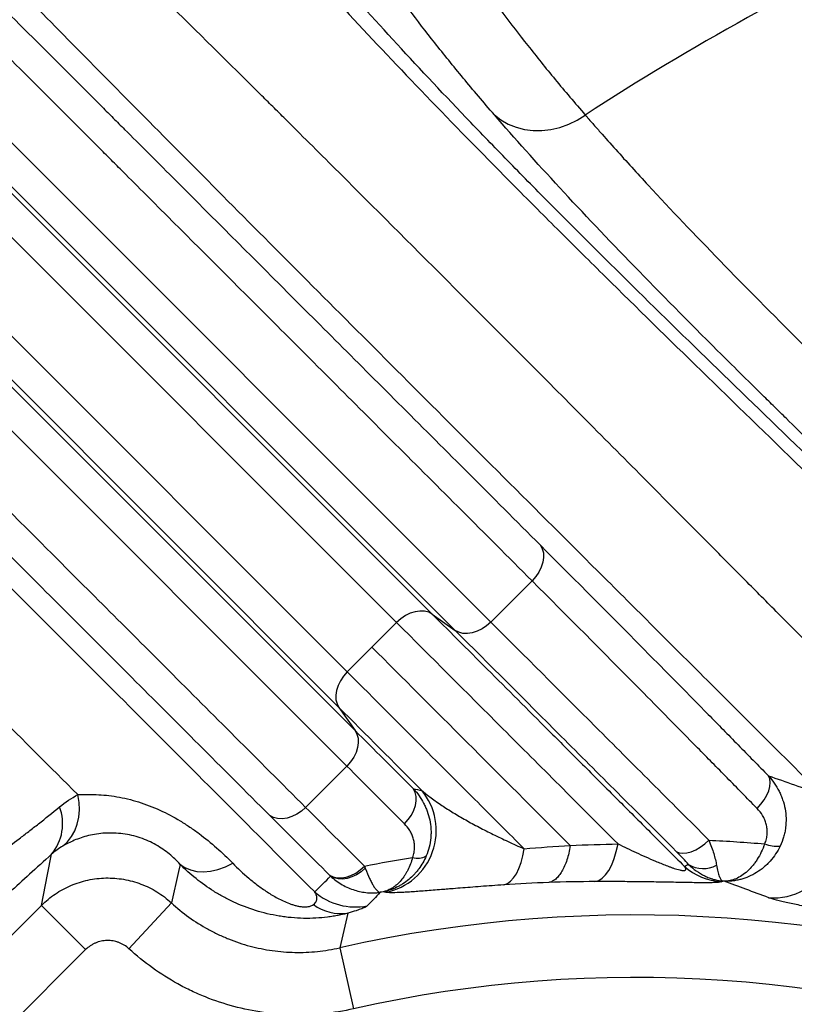
# Model space of a CAD drawing. Units: millimetres. Extents: x 130 to 10790, y 130 to 7592.
# Drawn here: x 4455 to 4703, y 2438 to 2752 of the extents above; entities that cross this region are included whole.
import ezdxf

# ---------------------------------------------------------------- set-up
doc = ezdxf.new("R2010")
doc.units = ezdxf.units.MM
doc.header["$LTSCALE"] = 26
doc.header["$PDSIZE"] = -1
doc.dimstyles.new('ISO-25', dxfattribs={"dimtxt": 2.5, "dimasz": 2.5, "dimexe": 1.25, "dimexo": 0.625, "dimtad": 1, "dimtxsty": 'Standard', "dimcen": 2.5, "dimadec": 0, "dimazin": 0, "dimtfac": 1, "dimtmove": 0, "dimatfit": 3, "dimfxl": 1, "dimarcsym": 0})

# ---------------------------------------------------------------- blocks, each defined once
blk = doc.blocks.new('*D28')
at = {"color": 0, "lineweight": -2, "transparency": 16777216}
for p, q in [((5589.27, 3168.27), (3567.62, 3168.27)), ((3593.62, 3012.27), (3593.62, 2123.22)), ((3593.62, 1063.93), (3593.62, 1952.98)), ((5589.28, 907.93), (3567.62, 907.93))]:
    blk.add_line(p, q, dxfattribs=at)
at = {"color": 0, "transparency": 16777216}
for points in [[(3567.62, 3012.27), (3619.62, 3012.27), (3593.62, 3168.27)], [(3567.62, 1063.93), (3619.62, 1063.93), (3593.62, 907.93)]]:
    blk.add_solid(points, dxfattribs=at)
at = {"layer": 'Defpoints', "color": 0, "transparency": 16777216}
for p in [(5615.27, 3168.27), (3593.62, 907.93), (5615.28, 907.93)]:
    blk.add_point(p, dxfattribs=at)
at = {"color": 0, "transparency": 16777216, "insert": (3593.62, 2038.1), "char_height": 91, "attachment_point": 5}
blk.add_mtext('2260', dxfattribs=at)
blk = doc.blocks.new('FTE-Dessus')
at = {"color": 7, "linetype": 'Continuous', "lineweight": 25}
for p, q in [((4575.6, 2559.99), (4364.91, 2770.69)), ((4378.24, 2771.39), (4587.01, 2562.62)), ((4401.41, 2764.41), (4605.72, 2560.11)), ((4594.31, 2557.48), (4388.19, 2763.6)), ((4349.14, 2754.91), (4559.83, 2544.22)), ((4557.2, 2532.81), (4348.43, 2741.58)), ((4356.22, 2731.63), (4562.34, 2525.51)), ((4559.71, 2514.11), (4355.41, 2718.41)), ((4605.72, 2560.11), (4618.88, 2573.28)), ((4567.71, 2552.11), (4575.6, 2559.99)), ((4587.01, 2562.62), (4594.31, 2557.48)), ((4567.71, 2552.11), (4559.83, 2544.22)), ((4557.2, 2532.81), (4562.34, 2525.51)), ((4559.71, 2514.11), (4546.54, 2500.94)), ((4679.75, 2477.38), (4679.33, 2477.18)), ((4249.21, 2256.68), (4462.16, 2469.63)), ((4462.16, 2469.63), (4476.29, 2455.5)), ((4503.66, 2470.48), (4490.13, 2455.79)), ((4557.44, 2456.09), (4561.84, 2436.61)), ((4476.29, 2455.5), (4263.34, 2242.55))]:
    blk.add_line(p, q, dxfattribs=at)
at = {"color": 7, "linetype": 'Continuous', "lineweight": 25, "flags": 128}
for points in [[(4606.83, 2722.11), (4608.92, 2720.49), (4611.24, 2719.17), (4613.75, 2718.15), (4616.41, 2717.46), (4619.18, 2717.11), (4622.03, 2717.11), (4624.91, 2717.44), (4627.77, 2718.12), (4630.58, 2719.12), (4633.3, 2720.44), (4635.87, 2722.05)], [(4621.51, 2584.69), (4622.12, 2583.53), (4622.47, 2582.21), (4622.53, 2580.75), (4622.31, 2579.22), (4621.82, 2577.65), (4621.06, 2576.11), (4620.07, 2574.63), (4618.88, 2573.28)], [(4587.01, 2562.62), (4585.85, 2563.24), (4584.53, 2563.58), (4583.07, 2563.64), (4581.54, 2563.42), (4579.97, 2562.93), (4578.43, 2562.18), (4576.95, 2561.19), (4575.6, 2559.99)], [(4605.72, 2560.11), (4604.36, 2558.92), (4602.89, 2557.93), (4601.34, 2557.18), (4599.77, 2556.68), (4598.24, 2556.46), (4596.79, 2556.52), (4595.46, 2556.87), (4594.31, 2557.48)], [(4559.83, 2544.22), (4558.64, 2542.87), (4557.65, 2541.39), (4556.89, 2539.85), (4556.4, 2538.28), (4556.18, 2536.75), (4556.24, 2535.29), (4556.59, 2533.97), (4557.2, 2532.81)], [(4562.34, 2525.51), (4562.95, 2524.36), (4563.3, 2523.04), (4563.36, 2521.58), (4563.14, 2520.05), (4562.65, 2518.48), (4561.89, 2516.93), (4560.9, 2515.46), (4559.71, 2514.11)], [(4690.73, 2500.63), (4691.95, 2501.95), (4693, 2503.37), (4693.85, 2504.82), (4694.47, 2506.26), (4694.84, 2507.64), (4694.95, 2508.93), (4694.79, 2510.06), (4694.37, 2511.02)], [(4578.13, 2495.68), (4579.33, 2497.03), (4580.33, 2498.49), (4581.11, 2500.02), (4581.63, 2501.55), (4581.89, 2503.05), (4581.87, 2504.46), (4581.57, 2505.74), (4581.01, 2506.84)], [(4469.03, 2488.59), (4470.54, 2489.97), (4471.82, 2491.61), (4472.85, 2493.48), (4473.61, 2495.55), (4474.09, 2497.77), (4474.28, 2500.12), (4474.18, 2502.55), (4473.78, 2505.02)], [(4546.54, 2500.94), (4545.19, 2499.75), (4543.71, 2498.76), (4542.17, 2498), (4540.6, 2497.51), (4539.07, 2497.29), (4537.61, 2497.35), (4536.29, 2497.7), (4535.13, 2498.31)], [(4664.9, 2486.89), (4665.86, 2486.47), (4667.01, 2486.3), (4668.3, 2486.4), (4669.7, 2486.76), (4671.15, 2487.37), (4672.61, 2488.21), (4674.03, 2489.25), (4675.37, 2490.46)], [(4609.87, 2476.2), (4610.97, 2476.6), (4612.02, 2477.34), (4612.99, 2478.4), (4613.89, 2479.77), (4614.68, 2481.42), (4615.35, 2483.32), (4615.9, 2485.44), (4616.31, 2487.74)], [(4638.96, 2477.24), (4640.14, 2477.6), (4641.28, 2478.32), (4642.37, 2479.41), (4643.38, 2480.83), (4644.3, 2482.57), (4645.1, 2484.58), (4645.78, 2486.83), (4646.32, 2489.28)], [(4462.16, 2469.63), (4464.12, 2479.51), (4465.4, 2485.98)], [(4506.46, 2482.75), (4505.94, 2480.47), (4503.66, 2470.48)], [(4506.46, 2482.75), (4508.01, 2481.7), (4509.79, 2480.95), (4511.78, 2480.51), (4513.92, 2480.4), (4516.19, 2480.61), (4518.53, 2481.14), (4520.91, 2481.98), (4523.27, 2483.12)], [(4554.22, 2479.29), (4555.32, 2478.73), (4556.59, 2478.43), (4558, 2478.42), (4559.5, 2478.67), (4561.03, 2479.2), (4562.55, 2479.98), (4564.01, 2480.99), (4565.36, 2482.19)], [(4565.61, 2481.52), (4564.26, 2480.38), (4562.81, 2479.43), (4561.3, 2478.71), (4559.78, 2478.24), (4558.3, 2478.03), (4556.9, 2478.08), (4555.62, 2478.41), (4554.52, 2478.99)]]:
    blk.add_lwpolyline(points, dxfattribs=at)
at = {"color": 7, "linetype": 'Continuous', "lineweight": 25}
for centre, radius, start, end in [((5081.72, 2038.1), 816.43, 114.61611, 123.09944), ((4568.19, 2493.53), 20.09, 281.1241, 39.7598), ((4695.9, 2492.17), 20.14, 265.819, 39.7551), ((4453.73, 2495.74), 15.22, 320.0874, 20.636), ((4696.89, 2497.95), 9.43, 246.8328, 277.4642), ((4582.31, 2490.6), 5.87, 254.0028, 298.0624), ((4680.7, 2497.08), 19.95, 228.4711, 266.0608), ((4673.52, 2490.03), 8.66, 237.4051, 299.4458), ((4562.45, 2489.15), 20.02, 229.4347, 280.9271), ((4557.87, 2481.86), 14.87, 233.5433, 278.483), ((4651.72, 2038.1), 428.49, 69.3983, 102.7101), ((4651.72, 2038.1), 408.52, 69.3983, 102.7101)]:
    blk.add_arc(centre, radius, start, end, dxfattribs=at)
for points, knots in [([(4453.78, 2895.86), (4458.29, 2886.44), (4464.54, 2875.61), (4476.41, 2857.46), (4480.79, 2851.09), (4487.97, 2841.1), (4490.47, 2837.69), (4495.68, 2830.73), (4498.38, 2827.18), (4506.82, 2816.31), (4512.82, 2808.83), (4525.57, 2793.46), (4532.31, 2785.56), (4546.57, 2769.38), (4554.08, 2761.1), (4569.82, 2744.12), (4578.06, 2735.42), (4595.26, 2717.59), (4604.22, 2708.44), (4615.88, 2696.7), (4618.23, 2694.34), (4622.96, 2689.6), (4625.35, 2687.21), (4632.56, 2680.03), (4637.44, 2675.19), (4652.3, 2660.52), (4662.48, 2650.55), (4683.4, 2630.16), (4694.12, 2619.75), (4716.1, 2598.45), (4727.35, 2587.56), (4750.36, 2565.26), (4762.12, 2553.85), (4780.14, 2536.29), (4786.21, 2530.37), (4795.41, 2521.36), (4798.5, 2518.34), (4803.14, 2513.78), (4804.7, 2512.26), (4807.81, 2509.2), (4809.37, 2507.66), (4823.46, 2493.81), (4836.24, 2481.16), (4849.26, 2468.24)], [0, 0, 0, 0, 0.125, 0.125, 0.1875, 0.1875, 0.21875, 0.21875, 0.25, 0.25, 0.3125, 0.3125, 0.375, 0.375, 0.4375, 0.4375, 0.5, 0.5, 0.5625, 0.5625, 0.578125, 0.578125, 0.59375, 0.59375, 0.625, 0.625, 0.6875, 0.6875, 0.75, 0.75, 0.8125, 0.8125, 0.875, 0.875, 0.90625, 0.90625, 0.921875, 0.921875, 0.929687, 0.929687, 0.9375, 0.9375, 1, 1, 1, 1]), ([(4812.63, 2447.04), (4804.55, 2455.16), (4796.58, 2463.16), (4784.82, 2474.98), (4780.93, 2478.89), (4775.15, 2484.71), (4773.23, 2486.64), (4769.4, 2490.49), (4767.5, 2492.4), (4758.02, 2501.95), (4750.5, 2509.51), (4739.34, 2520.73), (4735.64, 2524.46), (4728.28, 2531.87), (4724.63, 2535.55), (4713.72, 2546.52), (4706.55, 2553.74), (4695.92, 2564.44), (4692.4, 2567.98), (4685.41, 2575.02), (4681.94, 2578.51), (4664.74, 2595.83), (4651.41, 2609.25), (4625.55, 2635.24), (4613.03, 2647.82), (4588.75, 2672.17), (4576.99, 2683.93), (4559.91, 2700.99), (4554.31, 2706.57), (4546.04, 2714.8), (4543.31, 2717.52), (4539.25, 2721.56), (4537.9, 2722.9), (4535.21, 2725.57), (4533.87, 2726.9), (4521.91, 2738.76), (4511.73, 2748.83), (4492.24, 2768), (4482.93, 2777.11), (4465.22, 2794.34), (4456.82, 2802.47), (4433.1, 2825.27), (4419.25, 2838.4), (4406.98, 2849.88), (4406.27, 2850.54), (4404.86, 2851.86), (4402.78, 2853.79), (4400.8, 2855.64), (4396.95, 2859.21), (4394.54, 2861.44), (4387.8, 2867.63), (4383.96, 2871.12), (4377.57, 2876.84), (4375.02, 2879.07), (4371.24, 2882.27), (4370.01, 2883.23), (4369.45, 2883.54)], [0, 0, 0, 0, 0.03125, 0.03125, 0.046875, 0.046875, 0.054687, 0.054687, 0.0625, 0.0625, 0.09375, 0.09375, 0.109375, 0.109375, 0.125, 0.125, 0.15625, 0.15625, 0.171875, 0.171875, 0.1875, 0.1875, 0.25, 0.25, 0.3125, 0.3125, 0.375, 0.375, 0.40625, 0.40625, 0.421875, 0.421875, 0.429687, 0.429687, 0.4375, 0.4375, 0.5, 0.5, 0.5625, 0.5625, 0.625, 0.625, 0.75, 0.75, 0.757812, 0.757812, 0.765625, 0.78125, 0.78125, 0.8125, 0.8125, 0.875, 0.875, 0.9375, 0.9375, 1, 1, 1, 1]), ([(4848.05, 2476.28), (4841.87, 2482.38), (4835.75, 2488.41), (4826.65, 2497.34), (4823.63, 2500.3), (4819.13, 2504.71), (4817.63, 2506.17), (4814.64, 2509.09), (4813.15, 2510.55), (4799.76, 2523.6), (4788.08, 2534.92), (4765.18, 2557.03), (4753.96, 2567.83), (4732, 2588.95), (4721.25, 2599.27), (4700.26, 2619.48), (4690.01, 2629.38), (4670.04, 2648.77), (4660.31, 2658.27), (4641.41, 2676.9), (4632.23, 2686.04), (4618.9, 2699.49), (4614.54, 2703.92), (4606.02, 2712.67), (4601.84, 2716.98), (4589.59, 2729.77), (4581.79, 2738.09), (4566.91, 2754.33), (4559.85, 2762.26), (4546.48, 2777.75), (4540.18, 2785.33), (4528.34, 2800.1), (4522.8, 2807.31), (4516.35, 2816.06), (4515.08, 2817.8), (4512.6, 2821.24), (4511.38, 2822.95), (4507.8, 2828.03), (4505.52, 2831.35), (4498.98, 2841.12), (4495.03, 2847.37), (4487.92, 2859.32), (4484.76, 2865.03), (4479.24, 2875.85), (4476.87, 2880.97), (4474.9, 2885.79)], [0, 0, 0, 0, 0.03125, 0.03125, 0.046875, 0.046875, 0.054687, 0.054687, 0.0625, 0.0625, 0.125, 0.125, 0.1875, 0.1875, 0.25, 0.25, 0.3125, 0.3125, 0.375, 0.375, 0.4375, 0.4375, 0.46875, 0.46875, 0.5, 0.5, 0.5625, 0.5625, 0.625, 0.625, 0.6875, 0.6875, 0.75, 0.75, 0.765625, 0.765625, 0.78125, 0.78125, 0.8125, 0.8125, 0.875, 0.875, 0.9375, 0.9375, 1, 1, 1, 1]), ([(4367.38, 2852.39), (4368.56, 2851.12), (4370.17, 2849.4), (4374.25, 2845.1), (4376.72, 2842.52), (4382.52, 2836.48), (4385.85, 2833.02), (4391.49, 2827.19), (4393.47, 2825.13), (4396.61, 2821.89), (4397.69, 2820.78), (4399.89, 2818.51), (4401.02, 2817.35), (4411.36, 2806.69), (4422.09, 2795.67), (4440.31, 2777.05), (4446.73, 2770.5), (4460.26, 2756.73), (4467.36, 2749.51), (4482.23, 2734.44), (4490, 2726.58), (4506.2, 2710.24), (4514.62, 2701.74), (4532.16, 2684.11), (4541.2, 2675.03), (4559.84, 2656.35), (4569.43, 2646.75), (4589.17, 2627.01), (4599.32, 2616.87), (4620.18, 2596.03), (4630.9, 2585.33), (4647.41, 2568.85), (4652.99, 2563.29), (4661.47, 2554.83), (4664.32, 2551.99), (4670.04, 2546.28), (4672.93, 2543.4), (4687.43, 2528.93), (4699.28, 2517.12), (4711.38, 2505.04)], [0, 0, 0, 0, 0.0625, 0.0625, 0.125, 0.125, 0.1875, 0.1875, 0.21875, 0.21875, 0.234375, 0.234375, 0.25, 0.25, 0.375, 0.375, 0.4375, 0.4375, 0.5, 0.5, 0.5625, 0.5625, 0.625, 0.625, 0.6875, 0.6875, 0.75, 0.75, 0.8125, 0.8125, 0.875, 0.875, 0.90625, 0.90625, 0.921875, 0.921875, 0.9375, 0.9375, 1, 1, 1, 1]), ([(4606.83, 2722.11), (4603.36, 2726.12), (4600.05, 2730.03), (4593.71, 2737.68), (4590.69, 2741.41), (4582.06, 2752.36), (4576.89, 2759.31), (4567.68, 2772.46), (4563.64, 2778.68), (4559.72, 2785.24), (4559.3, 2785.96), (4558.46, 2787.39), (4557.23, 2789.52), (4556.09, 2791.58), (4553.91, 2795.63), (4552.6, 2798.22), (4549.1, 2805.65), (4547.32, 2810.17), (4544.85, 2818.33), (4544.15, 2821.96), (4543.79, 2828.32), (4544.14, 2831.05), (4545.87, 2835.58), (4547.25, 2837.37), (4549.15, 2838.68)], [0, 0, 0, 0, 0.0625, 0.0625, 0.125, 0.125, 0.25, 0.25, 0.375, 0.375, 0.390625, 0.390625, 0.40625, 0.4375, 0.4375, 0.5, 0.5, 0.625, 0.625, 0.75, 0.75, 0.875, 0.875, 1, 1, 1, 1]), ([(4580.55, 2834.56), (4578.68, 2833.31), (4577.32, 2831.59), (4575.6, 2827.25), (4575.23, 2824.63), (4575.52, 2818.5), (4576.17, 2815.01), (4578.52, 2807.15), (4580.21, 2802.8), (4583.56, 2795.62), (4584.82, 2793.13), (4586.91, 2789.22), (4587.64, 2787.89), (4588.79, 2785.86), (4589.18, 2785.17), (4589.98, 2783.79), (4590.39, 2783.09), (4594.16, 2776.76), (4598.06, 2770.76), (4606.94, 2758.04), (4611.93, 2751.32), (4620.26, 2740.73), (4623.18, 2737.11), (4629.31, 2729.71), (4632.52, 2725.92), (4635.87, 2722.05)], [0, 0, 0, 0, 0.125, 0.125, 0.25, 0.25, 0.375, 0.375, 0.5, 0.5, 0.5625, 0.5625, 0.59375, 0.59375, 0.609375, 0.609375, 0.625, 0.625, 0.75, 0.75, 0.875, 0.875, 0.9375, 0.9375, 1, 1, 1, 1]), ([(4415.38, 2790.79), (4415.87, 2790.28), (4416.63, 2789.53), (4417.89, 2788.26), (4418.16, 2788), (4418.73, 2787.43), (4419.03, 2787.13), (4419.98, 2786.18), (4420.68, 2785.49), (4424.47, 2781.71), (4428.48, 2777.71), (4438.42, 2767.78), (4444.35, 2761.86), (4458.11, 2748.09), (4465.95, 2740.25), (4476.97, 2729.23), (4479.24, 2726.96), (4482.73, 2723.47), (4483.91, 2722.29), (4486.3, 2719.9), (4487.51, 2718.69), (4493.62, 2712.58), (4498.71, 2707.49), (4514.61, 2691.58), (4526.04, 2680.15), (4550.52, 2655.68), (4563.57, 2642.63), (4591.3, 2614.9), (4605.98, 2600.22), (4621.51, 2584.69)], [0, 0, 0, 0, 0.0625, 0.0625, 0.078125, 0.078125, 0.09375, 0.09375, 0.125, 0.125, 0.25, 0.25, 0.375, 0.375, 0.5, 0.5, 0.53125, 0.53125, 0.546875, 0.546875, 0.5625, 0.5625, 0.625, 0.625, 0.75, 0.75, 0.875, 0.875, 1, 1, 1, 1]), ([(4618.88, 2573.28), (4603.49, 2588.67), (4588.94, 2603.22), (4561.45, 2630.71), (4548.52, 2643.65), (4524.26, 2667.91), (4512.93, 2679.23), (4497.16, 2695), (4492.11, 2700.05), (4486.06, 2706.1), (4484.86, 2707.3), (4482.5, 2709.67), (4481.33, 2710.84), (4477.86, 2714.3), (4475.62, 2716.55), (4464.69, 2727.48), (4456.92, 2735.25), (4443.28, 2748.89), (4437.41, 2754.77), (4427.55, 2764.6), (4423.57, 2768.57), (4419.81, 2772.31), (4419.13, 2773), (4418.18, 2773.94), (4417.88, 2774.24), (4417.32, 2774.8), (4417.05, 2775.07), (4415.8, 2776.32), (4415.05, 2777.07), (4414.56, 2777.57)], [0, 0, 0, 0, 0.125, 0.125, 0.25, 0.25, 0.375, 0.375, 0.4375, 0.4375, 0.453125, 0.453125, 0.46875, 0.46875, 0.5, 0.5, 0.625, 0.625, 0.75, 0.75, 0.875, 0.875, 0.90625, 0.90625, 0.921875, 0.921875, 0.9375, 0.9375, 1, 1, 1, 1]), ([(4549.44, 2473.94), (4529.9, 2493.52), (4511.28, 2512.17), (4475.75, 2547.72), (4458.84, 2564.61), (4438.71, 2584.66), (4434.74, 2588.62), (4428.86, 2594.48), (4426.91, 2596.41), (4423.04, 2600.26), (4421.12, 2602.17), (4411.6, 2611.62), (4404.23, 2618.93), (4389.98, 2633.05), (4383.09, 2639.86), (4369.8, 2652.96), (4363.4, 2659.26), (4351.1, 2671.34), (4345.21, 2677.12), (4336.77, 2685.38), (4334.03, 2688.06), (4330.01, 2691.99), (4328.69, 2693.28), (4326.08, 2695.82), (4324.8, 2697.08), (4313.42, 2708.18), (4304.57, 2716.78), (4289.46, 2731.41), (4283.2, 2737.45), (4273.31, 2746.92), (4269.68, 2750.36), (4267.43, 2752.44)], [0, 0, 0, 0, 0.125, 0.125, 0.25, 0.25, 0.28125, 0.28125, 0.296875, 0.296875, 0.3125, 0.3125, 0.375, 0.375, 0.4375, 0.4375, 0.5, 0.5, 0.5625, 0.5625, 0.59375, 0.59375, 0.609375, 0.609375, 0.625, 0.625, 0.75, 0.75, 0.875, 0.875, 1, 1, 1, 1]), ([(4236.28, 2750.37), (4236.39, 2750.17), (4236.58, 2749.89), (4237, 2749.34), (4237.16, 2749.13), (4237.51, 2748.68), (4237.71, 2748.43), (4238.81, 2747.08), (4240.01, 2745.67), (4244.56, 2740.45), (4248.86, 2735.67), (4259.93, 2723.58), (4266.71, 2716.27), (4278.73, 2703.47), (4283.04, 2698.9), (4289.98, 2691.59), (4292.37, 2689.08), (4296.07, 2685.19), (4297.32, 2683.88), (4299.86, 2681.22), (4301.15, 2679.88), (4312.87, 2667.63), (4324.36, 2655.73), (4343.06, 2636.53), (4349.54, 2629.91), (4362.97, 2616.23), (4369.93, 2609.18), (4380.71, 2598.27), (4384.36, 2594.58), (4389.93, 2588.96), (4391.8, 2587.08), (4395.57, 2583.28), (4397.48, 2581.36), (4407.05, 2571.74), (4414.9, 2563.85), (4439.08, 2539.63), (4456.01, 2522.73), (4473.78, 2505.02)], [0, 0, 0, 0, 0.03125, 0.03125, 0.046875, 0.046875, 0.0625, 0.0625, 0.125, 0.125, 0.25, 0.25, 0.375, 0.375, 0.4375, 0.4375, 0.46875, 0.46875, 0.484375, 0.484375, 0.5, 0.5, 0.625, 0.625, 0.6875, 0.6875, 0.75, 0.75, 0.78125, 0.78125, 0.796875, 0.796875, 0.8125, 0.8125, 0.875, 0.875, 1, 1, 1, 1]), ([(4846.9, 2484.67), (4821.34, 2509.08), (4796.83, 2532.33), (4750.32, 2576.62), (4728.3, 2597.66), (4705.15, 2620.19), (4702.61, 2622.67), (4698.82, 2626.38), (4697.56, 2627.61), (4695.06, 2630.06), (4693.82, 2631.28), (4687.65, 2637.35), (4682.83, 2642.11), (4668.76, 2656.12), (4659.87, 2665.11), (4634.66, 2691.11), (4619.78, 2707.15), (4606.83, 2722.11)], [0, 0, 0, 0, 0.25, 0.25, 0.5, 0.5, 0.53125, 0.53125, 0.546875, 0.546875, 0.5625, 0.5625, 0.625, 0.625, 0.75, 0.75, 1, 1, 1, 1]), ([(4635.87, 2722.05), (4635.92, 2721.99), (4635.97, 2721.93), (4636.07, 2721.82), (4636.21, 2721.65), (4636.56, 2721.26), (4637.24, 2720.47), (4638.63, 2718.88), (4641.43, 2715.68), (4643.91, 2712.9), (4648.94, 2707.29), (4652.41, 2703.49), (4663.18, 2691.85), (4670.83, 2683.81), (4687.07, 2667.1), (4695.66, 2658.43), (4709.27, 2644.92), (4713.92, 2640.33), (4719.89, 2634.48), (4721.09, 2633.31), (4723.51, 2630.94), (4724.73, 2629.76), (4728.39, 2626.18), (4730.86, 2623.79), (4753.26, 2602.08), (4774.58, 2581.8), (4819.62, 2539.15), (4843.34, 2516.78), (4868.08, 2493.29)], [0, 0, 0, 0, 0.000977, 0.000977, 0.001953, 0.003906, 0.007812, 0.015625, 0.03125, 0.0625, 0.0625, 0.125, 0.125, 0.25, 0.25, 0.375, 0.375, 0.4375, 0.4375, 0.453125, 0.453125, 0.46875, 0.46875, 0.5, 0.5, 0.75, 0.75, 1, 1, 1, 1]), ([(4535.13, 2498.31), (4519.61, 2513.84), (4504.92, 2528.52), (4477.19, 2556.25), (4464.14, 2569.3), (4439.67, 2593.78), (4428.24, 2605.21), (4412.34, 2621.11), (4407.24, 2626.2), (4401.13, 2632.31), (4399.92, 2633.52), (4397.53, 2635.91), (4396.35, 2637.09), (4392.86, 2640.58), (4390.59, 2642.85), (4379.57, 2653.87), (4371.73, 2661.71), (4357.96, 2675.47), (4352.04, 2681.4), (4342.11, 2691.34), (4338.11, 2695.35), (4334.33, 2699.14), (4333.64, 2699.84), (4332.69, 2700.79), (4332.39, 2701.09), (4331.83, 2701.66), (4331.56, 2701.93), (4330.29, 2703.19), (4329.54, 2703.95), (4329.03, 2704.44)], [0, 0, 0, 0, 0.125, 0.125, 0.25, 0.25, 0.375, 0.375, 0.4375, 0.4375, 0.453125, 0.453125, 0.46875, 0.46875, 0.5, 0.5, 0.625, 0.625, 0.75, 0.75, 0.875, 0.875, 0.90625, 0.90625, 0.921875, 0.921875, 0.9375, 0.9375, 1, 1, 1, 1]), ([(4342.25, 2705.26), (4342.75, 2704.77), (4343.5, 2704.02), (4344.75, 2702.77), (4345.02, 2702.5), (4345.58, 2701.94), (4345.88, 2701.64), (4346.82, 2700.7), (4347.51, 2700.01), (4351.25, 2696.25), (4355.22, 2692.27), (4365.06, 2682.42), (4370.93, 2676.54), (4384.57, 2662.9), (4392.34, 2655.13), (4403.27, 2644.2), (4405.52, 2641.96), (4408.98, 2638.5), (4410.15, 2637.33), (4412.52, 2634.96), (4413.72, 2633.76), (4419.77, 2627.71), (4424.82, 2622.66), (4440.59, 2606.89), (4451.92, 2595.57), (4476.17, 2571.3), (4489.11, 2558.37), (4516.6, 2530.88), (4531.15, 2516.33), (4546.54, 2500.94)], [0, 0, 0, 0, 0.0625, 0.0625, 0.078125, 0.078125, 0.09375, 0.09375, 0.125, 0.125, 0.25, 0.25, 0.375, 0.375, 0.5, 0.5, 0.53125, 0.53125, 0.546875, 0.546875, 0.5625, 0.5625, 0.625, 0.625, 0.75, 0.75, 0.875, 0.875, 1, 1, 1, 1]), ([(4621.51, 2584.69), (4632.69, 2573.51), (4644.36, 2561.77), (4662.59, 2543.33), (4668.79, 2537.05), (4678.28, 2527.41), (4681.46, 2524.17), (4687.88, 2517.64), (4691.11, 2514.34), (4694.37, 2511.02)], [0, 0, 0, 0, 0.5, 0.5, 0.75, 0.75, 0.875, 0.875, 1, 1, 1, 1]), ([(4690.73, 2500.63), (4687.52, 2503.9), (4684.33, 2507.15), (4678, 2513.6), (4674.85, 2516.8), (4665.51, 2526.3), (4659.39, 2532.5), (4641.41, 2550.68), (4629.9, 2562.26), (4618.88, 2573.28)], [0, 0, 0, 0, 0.125, 0.125, 0.25, 0.25, 0.5, 0.5, 1, 1, 1, 1]), ([(4646.32, 2489.28), (4643.15, 2492.45), (4640, 2495.59), (4633.77, 2501.83), (4630.67, 2504.92), (4621.48, 2514.12), (4615.45, 2520.14), (4597.74, 2537.85), (4586.43, 2549.17), (4575.6, 2559.99)], [0, 0, 0, 0, 0.125, 0.125, 0.25, 0.25, 0.5, 0.5, 1, 1, 1, 1]), ([(4587.01, 2562.62), (4599.2, 2550.43), (4612.03, 2537.61), (4628.84, 2520.8), (4632.24, 2517.39), (4639.1, 2510.53), (4642.57, 2507.06), (4649.58, 2500.05), (4653.12, 2496.51), (4660.25, 2489.38), (4663.85, 2485.78), (4667.48, 2482.15)], [0, 0, 0, 0, 0.5, 0.5, 0.625, 0.625, 0.75, 0.75, 0.875, 0.875, 1, 1, 1, 1]), ([(4605.72, 2560.11), (4616.36, 2549.46), (4627.51, 2538.32), (4642.06, 2523.77), (4645, 2520.83), (4650.93, 2514.89), (4653.93, 2511.9), (4662.98, 2502.84), (4669.13, 2496.7), (4675.37, 2490.46)], [0, 0, 0, 0, 0.5, 0.5, 0.625, 0.625, 0.75, 0.75, 1, 1, 1, 1]), ([(4664.9, 2486.89), (4658.56, 2493.22), (4652.34, 2499.45), (4643.16, 2508.63), (4640.13, 2511.66), (4634.11, 2517.68), (4631.13, 2520.66), (4616.39, 2535.4), (4605.1, 2546.69), (4594.31, 2557.48)], [0, 0, 0, 0, 0.25, 0.25, 0.375, 0.375, 0.5, 0.5, 1, 1, 1, 1]), ([(4559.83, 2544.22), (4568.6, 2535.45), (4577.7, 2526.35), (4591.83, 2512.21), (4596.63, 2507.42), (4606.36, 2497.69), (4611.3, 2492.75), (4616.31, 2487.74)], [0, 0, 0, 0, 0.5, 0.5, 0.75, 0.75, 1, 1, 1, 1]), ([(4694.37, 2511.02), (4695.72, 2509.54), (4696.84, 2507.91), (4697.96, 2505.7), (4698.17, 2505.25), (4698.56, 2504.33), (4698.74, 2503.86), (4699.22, 2502.44), (4699.48, 2501.47), (4699.84, 2499.51), (4699.95, 2498.51), (4700.01, 2496.48), (4699.97, 2495.47), (4699.78, 2493.96), (4699.7, 2493.46), (4699.49, 2492.47), (4699.37, 2491.97), (4698.93, 2490.49), (4698.56, 2489.53), (4698.11, 2488.6)], [0, 0, 0, 0, 0.25, 0.25, 0.3125, 0.3125, 0.375, 0.375, 0.5, 0.5, 0.625, 0.625, 0.75, 0.75, 0.8125, 0.8125, 0.875, 0.875, 1, 1, 1, 1]), ([(4581.01, 2506.84), (4582.28, 2505.45), (4583.36, 2503.93), (4584.45, 2501.86), (4584.66, 2501.43), (4585.04, 2500.57), (4585.22, 2500.13), (4585.71, 2498.78), (4585.97, 2497.86), (4586.37, 2495.99), (4586.5, 2495.04), (4586.59, 2493.6), (4586.6, 2493.11), (4586.59, 2492.14), (4586.56, 2491.65), (4586.43, 2490.19), (4586.27, 2489.22), (4585.79, 2487.3), (4585.47, 2486.35), (4585.07, 2485.42)], [0, 0, 0, 0, 0.25, 0.25, 0.3125, 0.3125, 0.375, 0.375, 0.5, 0.5, 0.625, 0.625, 0.6875, 0.6875, 0.75, 0.75, 0.875, 0.875, 1, 1, 1, 1]), ([(4583.64, 2506.37), (4584.57, 2505.56), (4585.58, 2504.76), (4587.71, 2503.16), (4588.84, 2502.37), (4591.2, 2500.8), (4592.44, 2500.02), (4595, 2498.46), (4596.32, 2497.69), (4599.06, 2496.15), (4600.47, 2495.38), (4603.4, 2493.84), (4604.9, 2493.07), (4607.99, 2491.55), (4609.58, 2490.79), (4612.86, 2489.26), (4614.55, 2488.5), (4616.31, 2487.74)], [0, 0, 0, 0, 0.125, 0.125, 0.25, 0.25, 0.375, 0.375, 0.5, 0.5, 0.625, 0.625, 0.75, 0.75, 0.875, 0.875, 1, 1, 1, 1]), ([(4473.78, 2505.02), (4474.69, 2505.06), (4475.64, 2505.08), (4477.61, 2505.09), (4478.63, 2505.08), (4481.79, 2504.94), (4484, 2504.72), (4487.4, 2504.15), (4488.55, 2503.91), (4490.85, 2503.36), (4492.01, 2503.04), (4495.47, 2501.96), (4497.75, 2501.08), (4502.2, 2499.04), (4504.37, 2497.89), (4507.52, 2495.99), (4508.55, 2495.33), (4510.58, 2493.97), (4511.57, 2493.27), (4514.48, 2491.1), (4516.34, 2489.59), (4519.91, 2486.44), (4521.62, 2484.8), (4523.27, 2483.12)], [0, 0, 0, 0, 0.0625, 0.0625, 0.125, 0.125, 0.25, 0.25, 0.3125, 0.3125, 0.375, 0.375, 0.5, 0.5, 0.625, 0.625, 0.6875, 0.6875, 0.75, 0.75, 0.875, 0.875, 1, 1, 1, 1]), ([(4444.12, 2482.88), (4447.48, 2485.24), (4451.12, 2487.9), (4456.07, 2491.67), (4457.08, 2492.45), (4459.14, 2494.05), (4460.19, 2494.88), (4463.42, 2497.42), (4465.65, 2499.21), (4467.97, 2501.11)], [0, 0, 0, 0, 0.5, 0.5, 0.625, 0.625, 0.75, 0.75, 1, 1, 1, 1]), ([(4693.18, 2489.28), (4693.42, 2489.8), (4693.6, 2490.33), (4693.87, 2491.42), (4693.95, 2491.95), (4694, 2492.75), (4694, 2493.02), (4693.99, 2493.55), (4693.97, 2493.81), (4693.89, 2494.59), (4693.79, 2495.09), (4693.53, 2496.07), (4693.37, 2496.54), (4692.98, 2497.46), (4692.75, 2497.9), (4692.01, 2499.16), (4691.41, 2499.93), (4690.73, 2500.63)], [0, 0, 0, 0, 0.125, 0.125, 0.25, 0.25, 0.3125, 0.3125, 0.375, 0.375, 0.5, 0.5, 0.625, 0.625, 0.75, 0.75, 1, 1, 1, 1]), ([(4580.69, 2484.96), (4580.91, 2485.49), (4581.07, 2486.03), (4581.28, 2487.09), (4581.34, 2487.62), (4581.36, 2488.66), (4581.32, 2489.16), (4581.18, 2490.13), (4581.08, 2490.61), (4580.87, 2491.29), (4580.8, 2491.52), (4580.63, 2491.96), (4580.54, 2492.17), (4580.25, 2492.8), (4580.04, 2493.2), (4579.33, 2494.35), (4578.77, 2495.05), (4578.13, 2495.68)], [0, 0, 0, 0, 0.125, 0.125, 0.25, 0.25, 0.375, 0.375, 0.5, 0.5, 0.5625, 0.5625, 0.625, 0.625, 0.75, 0.75, 1, 1, 1, 1]), ([(4506.46, 2482.75), (4505.41, 2483.92), (4504.26, 2485.03), (4501.7, 2487.11), (4500.29, 2488.09), (4497.98, 2489.39), (4497.17, 2489.8), (4495.49, 2490.55), (4494.62, 2490.89), (4491.96, 2491.8), (4490.1, 2492.24), (4487.26, 2492.62), (4486.31, 2492.7), (4484.4, 2492.77), (4483.45, 2492.76), (4480.66, 2492.6), (4478.88, 2492.32), (4476.4, 2491.72), (4475.6, 2491.49), (4474.09, 2490.98), (4473.36, 2490.71), (4471.3, 2489.84), (4470.09, 2489.22), (4469.03, 2488.59)], [0, 0, 0, 0, 0.125, 0.125, 0.25, 0.25, 0.3125, 0.3125, 0.375, 0.375, 0.5, 0.5, 0.5625, 0.5625, 0.625, 0.625, 0.75, 0.75, 0.8125, 0.8125, 0.875, 0.875, 1, 1, 1, 1]), ([(4675.37, 2490.46), (4675.97, 2488.94), (4676.47, 2487.52), (4677.08, 2485.52), (4677.26, 2484.88), (4677.49, 2483.95), (4677.55, 2483.65), (4677.68, 2483.06), (4677.73, 2482.77), (4677.78, 2482.49)], [0, 0, 0, 0, 0.5, 0.5, 0.75, 0.75, 0.875, 0.875, 1, 1, 1, 1]), ([(4631.07, 2488.74), (4630.81, 2487.09), (4630.45, 2485.57), (4629.77, 2483.5), (4629.52, 2482.83), (4628.99, 2481.61), (4628.71, 2481.05), (4628.11, 2480.02), (4627.79, 2479.56), (4627.12, 2478.73), (4626.77, 2478.37), (4626.06, 2477.76), (4625.7, 2477.52), (4624.94, 2477.15), (4624.57, 2477.02), (4624.18, 2476.95)], [0, 0, 0, 0, 0.25, 0.25, 0.375, 0.375, 0.5, 0.5, 0.625, 0.625, 0.75, 0.75, 0.875, 0.875, 1, 1, 1, 1]), ([(4631.07, 2488.74), (4631.07, 2488.74), (4631.07, 2488.75), (4631.07, 2488.75), (4631.07, 2488.75), (4631.07, 2488.75), (4631.07, 2488.75), (4631.07, 2488.75), (4631.07, 2488.75), (4631.07, 2488.75)], [0, 0, 0, 0, 0.000001063799, 0.000001063799, 0.000001063799, 0.000002439581, 0.000002439581, 0.000002439581, 0.000003734615, 0.000003734615, 0.000003734615, 0.000003734615]), ([(4646.32, 2489.28), (4648.21, 2488.36), (4650.14, 2487.44), (4653.13, 2486.06), (4654.14, 2485.6), (4656.2, 2484.67), (4657.25, 2484.21), (4658.87, 2483.52), (4659.41, 2483.3), (4660.52, 2482.85), (4661.08, 2482.62), (4661.93, 2482.29), (4662.21, 2482.18), (4662.79, 2481.97), (4663.08, 2481.86), (4663.67, 2481.65), (4663.96, 2481.55), (4664.56, 2481.36), (4664.85, 2481.26), (4665.45, 2481.09), (4665.76, 2481.01), (4666.2, 2480.91), (4666.34, 2480.88), (4666.62, 2480.83), (4666.75, 2480.81), (4667.01, 2480.78), (4667.13, 2480.77), (4667.34, 2480.77), (4667.44, 2480.78), (4667.6, 2480.8), (4667.67, 2480.82), (4667.78, 2480.87), (4667.83, 2480.9), (4667.9, 2480.97), (4667.92, 2481.01), (4667.95, 2481.1), (4667.96, 2481.14), (4667.96, 2481.28), (4667.93, 2481.38), (4667.81, 2481.69), (4667.66, 2481.92), (4667.48, 2482.15)], [0, 0, 0, 0, 0.25, 0.25, 0.375, 0.375, 0.5, 0.5, 0.5625, 0.5625, 0.625, 0.625, 0.65625, 0.65625, 0.6875, 0.6875, 0.71875, 0.71875, 0.75, 0.75, 0.78125, 0.78125, 0.796875, 0.796875, 0.8125, 0.8125, 0.828125, 0.828125, 0.84375, 0.84375, 0.859375, 0.859375, 0.875, 0.875, 0.890625, 0.890625, 0.90625, 0.90625, 0.9375, 0.9375, 1, 1, 1, 1]), ([(4693.18, 2489.28), (4692.85, 2488.38), (4692.49, 2487.52), (4691.69, 2485.88), (4691.26, 2485.09), (4690.55, 2483.98), (4690.31, 2483.62), (4689.81, 2482.93), (4689.55, 2482.6), (4688.76, 2481.65), (4688.21, 2481.07), (4687.07, 2480.02), (4686.47, 2479.55), (4685.25, 2478.76), (4684.64, 2478.42), (4683.7, 2478.02), (4683.38, 2477.9), (4682.75, 2477.7), (4682.43, 2477.61), (4681.78, 2477.47), (4681.46, 2477.42), (4680.98, 2477.37), (4680.82, 2477.36), (4680.58, 2477.35), (4680.5, 2477.34), (4680.34, 2477.34), (4680.26, 2477.34), (4680.18, 2477.34)], [0, 0, 0, 0, 0.125, 0.125, 0.25, 0.25, 0.3125, 0.3125, 0.375, 0.375, 0.5, 0.5, 0.625, 0.625, 0.75, 0.75, 0.8125, 0.8125, 0.875, 0.875, 0.9375, 0.9375, 0.96875, 0.96875, 0.984375, 0.984375, 1, 1, 1, 1]), ([(4698.11, 2488.6), (4697.69, 2487.71), (4697.2, 2486.87), (4696.13, 2485.26), (4695.54, 2484.51), (4694.59, 2483.43), (4694.25, 2483.08), (4693.57, 2482.42), (4693.22, 2482.1), (4692.14, 2481.19), (4691.38, 2480.64), (4689.8, 2479.65), (4688.97, 2479.21), (4687.28, 2478.48), (4686.43, 2478.18), (4685.12, 2477.83), (4684.67, 2477.73), (4683.78, 2477.56), (4683.33, 2477.49), (4682.43, 2477.39), (4681.98, 2477.35), (4681.31, 2477.33), (4681.08, 2477.32), (4680.74, 2477.33), (4680.63, 2477.33), (4680.41, 2477.33), (4680.29, 2477.34), (4680.18, 2477.34)], [0, 0, 0, 0, 0.125, 0.125, 0.25, 0.25, 0.3125, 0.3125, 0.375, 0.375, 0.5, 0.5, 0.625, 0.625, 0.75, 0.75, 0.8125, 0.8125, 0.875, 0.875, 0.9375, 0.9375, 0.96875, 0.96875, 0.984375, 0.984375, 1, 1, 1, 1]), ([(4465.4, 2485.98), (4460.53, 2481.5), (4456.08, 2477.46), (4447.89, 2470.11), (4444.15, 2466.8), (4440.7, 2463.81)], [0, 0, 0, 0, 0.5, 0.5, 1, 1, 1, 1]), ([(4585.07, 2485.42), (4584.43, 2483.93), (4583.64, 2482.56), (4582.46, 2480.99), (4582.22, 2480.68), (4581.71, 2480.08), (4581.45, 2479.79), (4580.64, 2478.93), (4580.07, 2478.4), (4578.89, 2477.42), (4578.27, 2476.96), (4577.3, 2476.34), (4576.97, 2476.15), (4576.3, 2475.77), (4575.96, 2475.59), (4574.93, 2475.09), (4574.23, 2474.8), (4573.15, 2474.44), (4572.79, 2474.33), (4572.24, 2474.18), (4571.97, 2474.11), (4571.69, 2474.04), (4571.51, 2474), (4571.41, 2473.98), (4571.32, 2473.96)], [0, 0, 0, 0, 0.25, 0.25, 0.3125, 0.3125, 0.375, 0.375, 0.5, 0.5, 0.625, 0.625, 0.6875, 0.6875, 0.75, 0.75, 0.875, 0.875, 0.9375, 0.9375, 0.96875, 0.984375, 0.984375, 1, 1, 1, 1]), ([(4580.69, 2484.96), (4580.3, 2483.5), (4579.79, 2482.16), (4579.02, 2480.62), (4578.86, 2480.32), (4578.52, 2479.74), (4578.35, 2479.46), (4577.8, 2478.63), (4577.42, 2478.12), (4576.61, 2477.17), (4576.19, 2476.74), (4575.52, 2476.15), (4575.29, 2475.96), (4574.83, 2475.61), (4574.59, 2475.44), (4573.87, 2474.98), (4573.38, 2474.71), (4572.62, 2474.38), (4572.36, 2474.28), (4571.98, 2474.15), (4571.78, 2474.09), (4571.58, 2474.03), (4571.45, 2474), (4571.39, 2473.98), (4571.32, 2473.96)], [0, 0, 0, 0, 0.25, 0.25, 0.3125, 0.3125, 0.375, 0.375, 0.5, 0.5, 0.625, 0.625, 0.6875, 0.6875, 0.75, 0.75, 0.875, 0.875, 0.9375, 0.9375, 0.96875, 0.984375, 0.984375, 1, 1, 1, 1]), ([(4668.85, 2482.74), (4668.31, 2483.35), (4667.7, 2484.01), (4666.38, 2485.4), (4665.66, 2486.13), (4664.9, 2486.89)], [0, 0, 0, 0, 0.5, 0.5, 1, 1, 1, 1]), ([(4560.06, 2467.16), (4559.58, 2467.03), (4559.08, 2466.91), (4558.06, 2466.67), (4557.53, 2466.56), (4556.44, 2466.35), (4555.88, 2466.25), (4554.73, 2466.06), (4554.14, 2465.98), (4552.32, 2465.75), (4551.08, 2465.64), (4548.53, 2465.5), (4547.22, 2465.48), (4544.6, 2465.53), (4543.28, 2465.6), (4541.31, 2465.78), (4540.65, 2465.85), (4539.34, 2466.02), (4538.7, 2466.12), (4536.77, 2466.44), (4535.5, 2466.69), (4533, 2467.29), (4531.76, 2467.63), (4528.12, 2468.77), (4525.8, 2469.67), (4522.45, 2471.22), (4521.36, 2471.77), (4519.24, 2472.92), (4518.22, 2473.52), (4515.22, 2475.4), (4513.33, 2476.74), (4509.75, 2479.61), (4508.06, 2481.14), (4506.46, 2482.75)], [0, 0, 0, 0, 0.03125, 0.03125, 0.0625, 0.0625, 0.09375, 0.09375, 0.125, 0.125, 0.1875, 0.1875, 0.25, 0.25, 0.3125, 0.3125, 0.34375, 0.34375, 0.375, 0.375, 0.4375, 0.4375, 0.5, 0.5, 0.625, 0.625, 0.6875, 0.6875, 0.75, 0.75, 0.875, 0.875, 1, 1, 1, 1]), ([(4523.27, 2483.12), (4524.88, 2481.47), (4526.58, 2479.87), (4529.31, 2477.57), (4530.24, 2476.82), (4532.19, 2475.35), (4533.21, 2474.63), (4534.79, 2473.59), (4535.33, 2473.25), (4536.44, 2472.59), (4537.01, 2472.27), (4538.18, 2471.64), (4538.78, 2471.34), (4540.02, 2470.76), (4540.67, 2470.49), (4541.68, 2470.12), (4542.02, 2469.99), (4542.73, 2469.77), (4543.09, 2469.67), (4543.82, 2469.48), (4544.19, 2469.4), (4544.77, 2469.3), (4544.96, 2469.27), (4545.35, 2469.23), (4545.54, 2469.21), (4545.92, 2469.18), (4546.11, 2469.18), (4546.48, 2469.17), (4546.66, 2469.18), (4547, 2469.21), (4547.17, 2469.22), (4547.49, 2469.27), (4547.63, 2469.3), (4548.05, 2469.4), (4548.29, 2469.49), (4548.71, 2469.68), (4548.88, 2469.79), (4549.03, 2469.9)], [0, 0, 0, 0, 0.25, 0.25, 0.375, 0.375, 0.5, 0.5, 0.5625, 0.5625, 0.625, 0.625, 0.6875, 0.6875, 0.75, 0.75, 0.78125, 0.78125, 0.8125, 0.8125, 0.84375, 0.84375, 0.859375, 0.859375, 0.875, 0.875, 0.890625, 0.890625, 0.90625, 0.90625, 0.921875, 0.921875, 0.9375, 0.9375, 0.96875, 0.96875, 1, 1, 1, 1]), ([(4565.61, 2481.52), (4566.08, 2480.26), (4566.54, 2479.17), (4567.19, 2477.76), (4567.4, 2477.33), (4567.82, 2476.53), (4568.03, 2476.17), (4568.43, 2475.53), (4568.62, 2475.25), (4568.99, 2474.76), (4569.18, 2474.55), (4569.52, 2474.21), (4569.69, 2474.07), (4569.93, 2473.93), (4570.01, 2473.89), (4570.13, 2473.85), (4570.17, 2473.84), (4570.22, 2473.82), (4570.24, 2473.82), (4570.28, 2473.81), (4570.3, 2473.81), (4570.32, 2473.81)], [0, 0, 0, 0, 0.25, 0.25, 0.375, 0.375, 0.5, 0.5, 0.625, 0.625, 0.75, 0.75, 0.875, 0.875, 0.9375, 0.9375, 0.96875, 0.96875, 0.984375, 0.984375, 1, 1, 1, 1]), ([(4668.85, 2482.74), (4669.65, 2481.94), (4670.47, 2481.25), (4672.19, 2480.03), (4673.08, 2479.5), (4674.46, 2478.83), (4674.93, 2478.63), (4675.88, 2478.26), (4676.35, 2478.1), (4677.32, 2477.82), (4677.8, 2477.7), (4678.53, 2477.56), (4678.78, 2477.51), (4679.14, 2477.46), (4679.26, 2477.44), (4679.51, 2477.41), (4679.63, 2477.39), (4679.75, 2477.38)], [0, 0, 0, 0, 0.25, 0.25, 0.5, 0.5, 0.625, 0.625, 0.75, 0.75, 0.875, 0.875, 0.9375, 0.9375, 0.96875, 0.96875, 1, 1, 1, 1]), ([(4677.78, 2482.49), (4677.91, 2481.71), (4678.05, 2481.03), (4678.34, 2479.85), (4678.5, 2479.34), (4678.75, 2478.7), (4678.83, 2478.5), (4679.01, 2478.16), (4679.1, 2478.01), (4679.28, 2477.76), (4679.37, 2477.65), (4679.51, 2477.52), (4679.56, 2477.49), (4679.63, 2477.44), (4679.66, 2477.43), (4679.71, 2477.4), (4679.73, 2477.39), (4679.75, 2477.38)], [0, 0, 0, 0, 0.25, 0.25, 0.5, 0.5, 0.625, 0.625, 0.75, 0.75, 0.875, 0.875, 0.9375, 0.9375, 0.96875, 0.96875, 1, 1, 1, 1]), ([(4462.16, 2469.63), (4463.52, 2470.99), (4464.99, 2472.2), (4467.36, 2473.8), (4468.17, 2474.29), (4469.85, 2475.2), (4470.72, 2475.62), (4473.36, 2476.75), (4475.17, 2477.32), (4477.96, 2477.92), (4478.91, 2478.08), (4480.82, 2478.3), (4481.78, 2478.37), (4484.63, 2478.43), (4486.53, 2478.29), (4489.35, 2477.8), (4490.3, 2477.59), (4492.15, 2477.09), (4493.05, 2476.8), (4495.72, 2475.79), (4497.43, 2474.95), (4499.89, 2473.44), (4500.68, 2472.9), (4502.21, 2471.74), (4502.95, 2471.13), (4503.66, 2470.48)], [0, 0, 0, 0, 0.125, 0.125, 0.1875, 0.1875, 0.25, 0.25, 0.375, 0.375, 0.4375, 0.4375, 0.5, 0.5, 0.625, 0.625, 0.6875, 0.6875, 0.75, 0.75, 0.875, 0.875, 0.9375, 0.9375, 1, 1, 1, 1]), ([(4554.52, 2478.99), (4555.7, 2477.9), (4556.95, 2477), (4558.88, 2475.88), (4559.53, 2475.55), (4560.86, 2474.97), (4561.54, 2474.72), (4563.57, 2474.08), (4564.93, 2473.82), (4566.97, 2473.64), (4567.64, 2473.62), (4568.65, 2473.65), (4568.99, 2473.67), (4569.49, 2473.71), (4569.65, 2473.73), (4569.9, 2473.75), (4569.99, 2473.76), (4570.15, 2473.78), (4570.23, 2473.8), (4570.32, 2473.81)], [0, 0, 0, 0, 0.25, 0.25, 0.375, 0.375, 0.5, 0.5, 0.75, 0.75, 0.875, 0.875, 0.9375, 0.9375, 0.96875, 0.96875, 0.984375, 0.984375, 1, 1, 1, 1]), ([(4609.87, 2476.2), (4607.29, 2476.02), (4604.85, 2475.84), (4600.22, 2475.49), (4598.02, 2475.32), (4594.88, 2475.07), (4593.86, 2474.99), (4592.37, 2474.87), (4591.87, 2474.83), (4590.91, 2474.75), (4590.43, 2474.72), (4588.08, 2474.53), (4586.34, 2474.39), (4583.11, 2474.14), (4581.62, 2474.03), (4579.58, 2473.9), (4578.93, 2473.86), (4577.7, 2473.79), (4577.12, 2473.76), (4575.51, 2473.69), (4574.58, 2473.67), (4573.06, 2473.69), (4572.47, 2473.73), (4572.07, 2473.81)], [0, 0, 0, 0, 0.125, 0.125, 0.25, 0.25, 0.3125, 0.3125, 0.34375, 0.34375, 0.375, 0.375, 0.5, 0.5, 0.625, 0.625, 0.6875, 0.6875, 0.75, 0.75, 0.875, 0.875, 1, 1, 1, 1]), ([(4679.33, 2477.18), (4679.23, 2477.13), (4679.06, 2477.09), (4678.57, 2477.01), (4678.25, 2476.98), (4677.64, 2476.94), (4677.41, 2476.93), (4676.92, 2476.91), (4676.65, 2476.9), (4675.8, 2476.88), (4675.15, 2476.87), (4674.04, 2476.87), (4673.65, 2476.87), (4672.85, 2476.87), (4672.44, 2476.87), (4671.15, 2476.89), (4670.24, 2476.9), (4668.31, 2476.93), (4667.33, 2476.95), (4665.32, 2476.98), (4664.29, 2477), (4662.73, 2477.03), (4662.21, 2477.04), (4661.16, 2477.06), (4660.63, 2477.07), (4659.06, 2477.09), (4658.01, 2477.11), (4655.92, 2477.14), (4654.88, 2477.16), (4652.79, 2477.18), (4651.76, 2477.19), (4648.69, 2477.22), (4646.69, 2477.24), (4642.77, 2477.25), (4640.85, 2477.25), (4638.96, 2477.24)], [0, 0, 0, 0, 0.0625, 0.0625, 0.125, 0.125, 0.15625, 0.15625, 0.1875, 0.1875, 0.25, 0.25, 0.28125, 0.28125, 0.3125, 0.3125, 0.375, 0.375, 0.4375, 0.4375, 0.5, 0.5, 0.53125, 0.53125, 0.5625, 0.5625, 0.625, 0.625, 0.6875, 0.6875, 0.75, 0.75, 0.875, 0.875, 1, 1, 1, 1]), ([(4549.03, 2469.9), (4549.48, 2470.25), (4549.76, 2470.59), (4550.03, 2471.1), (4550.09, 2471.28), (4550.16, 2471.62), (4550.18, 2471.79), (4550.17, 2472.3), (4550.09, 2472.63), (4549.84, 2473.29), (4549.66, 2473.62), (4549.44, 2473.94)], [0, 0, 0, 0, 0.25, 0.25, 0.375, 0.375, 0.5, 0.5, 0.75, 0.75, 1, 1, 1, 1]), ([(4800.78, 2442.71), (4794.94, 2444.93), (4789.2, 2446.99), (4777.91, 2450.84), (4772.35, 2452.62), (4764.16, 2455.1), (4761.45, 2455.9), (4757.44, 2457.05), (4756.1, 2457.43), (4753.45, 2458.16), (4752.13, 2458.52), (4748.22, 2459.58), (4745.66, 2460.25), (4740.67, 2461.53), (4738.24, 2462.13), (4731.1, 2463.86), (4726.56, 2464.9), (4720.12, 2466.32), (4718.04, 2466.77), (4715.02, 2467.42), (4714.04, 2467.63), (4712.1, 2468.03), (4711.15, 2468.23), (4708.39, 2468.81), (4706.66, 2469.18), (4703.42, 2469.86), (4701.92, 2470.18), (4699.88, 2470.64), (4699.23, 2470.79), (4698.01, 2471.07), (4697.44, 2471.21), (4695.88, 2471.61), (4695.03, 2471.86), (4694.44, 2472.09)], [0, 0, 0, 0, 0.125, 0.125, 0.25, 0.25, 0.3125, 0.3125, 0.34375, 0.34375, 0.375, 0.375, 0.4375, 0.4375, 0.5, 0.5, 0.625, 0.625, 0.6875, 0.6875, 0.71875, 0.71875, 0.75, 0.75, 0.8125, 0.8125, 0.875, 0.875, 0.90625, 0.90625, 0.9375, 0.9375, 1, 1, 1, 1]), ([(4503.66, 2470.48), (4505.45, 2468.83), (4507.32, 2467.3), (4511.23, 2464.48), (4513.27, 2463.2), (4515.92, 2461.74), (4516.46, 2461.45), (4517.54, 2460.9), (4518.08, 2460.63), (4519.73, 2459.85), (4520.84, 2459.37), (4524.2, 2458.02), (4526.47, 2457.26), (4531.11, 2456.03), (4533.47, 2455.54), (4537.07, 2455.04), (4538.28, 2454.9), (4540.7, 2454.71), (4541.9, 2454.65), (4545.51, 2454.58), (4547.91, 2454.68), (4552.69, 2455.17), (4555.07, 2455.56), (4557.44, 2456.09)], [0, 0, 0, 0, 0.125, 0.125, 0.25, 0.25, 0.28125, 0.28125, 0.3125, 0.3125, 0.375, 0.375, 0.5, 0.5, 0.625, 0.625, 0.6875, 0.6875, 0.75, 0.75, 0.875, 0.875, 1, 1, 1, 1]), ([(4566.25, 2469.5), (4566.13, 2469.38), (4565.94, 2469.25), (4565.37, 2468.95), (4564.98, 2468.78), (4564.24, 2468.49), (4563.96, 2468.39), (4563.35, 2468.18), (4563.01, 2468.06), (4561.91, 2467.71), (4561.06, 2467.45), (4560.06, 2467.16)], [0, 0, 0, 0, 0.25, 0.25, 0.5, 0.5, 0.625, 0.625, 0.75, 0.75, 1, 1, 1, 1]), ([(4490.13, 2455.79), (4489.66, 2456.22), (4489.14, 2456.61), (4488.05, 2457.28), (4487.48, 2457.56), (4486.59, 2457.9), (4486.29, 2458), (4485.67, 2458.17), (4485.36, 2458.23), (4484.42, 2458.4), (4483.78, 2458.44), (4482.51, 2458.42), (4481.87, 2458.34), (4480.63, 2458.07), (4480.03, 2457.88), (4479.14, 2457.5), (4478.85, 2457.36), (4478.29, 2457.06), (4478.02, 2456.89), (4477.24, 2456.36), (4476.75, 2455.95), (4476.29, 2455.5)], [0, 0, 0, 0, 0.125, 0.125, 0.25, 0.25, 0.3125, 0.3125, 0.375, 0.375, 0.5, 0.5, 0.625, 0.625, 0.75, 0.75, 0.8125, 0.8125, 0.875, 0.875, 1, 1, 1, 1]), ([(4561.84, 2436.61), (4558.67, 2435.9), (4555.5, 2435.38), (4549.12, 2434.74), (4545.93, 2434.6), (4541.12, 2434.7), (4539.51, 2434.78), (4536.29, 2435.03), (4534.68, 2435.21), (4529.88, 2435.89), (4526.73, 2436.53), (4520.55, 2438.18), (4517.51, 2439.19), (4513.03, 2440.99), (4511.56, 2441.63), (4509.36, 2442.67), (4508.63, 2443.03), (4507.19, 2443.77), (4506.48, 2444.15), (4502.94, 2446.09), (4500.23, 2447.8), (4495.01, 2451.56), (4492.51, 2453.59), (4490.13, 2455.79)], [0, 0, 0, 0, 0.125, 0.125, 0.25, 0.25, 0.3125, 0.3125, 0.375, 0.375, 0.5, 0.5, 0.625, 0.625, 0.6875, 0.6875, 0.71875, 0.71875, 0.75, 0.75, 0.875, 0.875, 1, 1, 1, 1])]:
    blk.add_open_spline(points, degree=3, knots=knots, dxfattribs=at)
for points in [[(4567.71, 2552.11), (4587.17, 2532.65), (4608.24, 2511.58), (4631.07, 2488.75)], [(4583.64, 2506.37), (4574.51, 2515.5), (4565.7, 2524.31), (4557.2, 2532.81)], [(4562.34, 2525.51), (4568.4, 2519.45), (4574.62, 2513.23), (4581.01, 2506.84)], [(4578.13, 2495.68), (4571.83, 2501.98), (4565.69, 2508.13), (4559.71, 2514.11)], [(4694.37, 2511.02), (4699.83, 2509.15), (4705.5, 2507.17), (4711.38, 2505.04)], [(4581.01, 2506.84), (4581.88, 2506.69), (4582.75, 2506.53), (4583.64, 2506.37)], [(4467.97, 2501.11), (4469.8, 2502.6), (4471.74, 2503.9), (4473.78, 2505.02)], [(4546.54, 2500.94), (4552.64, 2494.84), (4558.91, 2488.59), (4565.36, 2482.19)], [(4554.22, 2479.29), (4547.68, 2485.79), (4541.32, 2492.13), (4535.13, 2498.31)], [(4675.37, 2490.46), (4681.3, 2490.18), (4687.24, 2489.79), (4693.18, 2489.28)], [(4469.03, 2488.59), (4467.76, 2487.84), (4466.54, 2486.97), (4465.4, 2485.98)], [(4616.31, 2487.74), (4621.22, 2488.16), (4626.15, 2488.49), (4631.07, 2488.74)], [(4631.07, 2488.75), (4636.15, 2489.01), (4641.23, 2489.18), (4646.32, 2489.28)], [(4565.36, 2482.19), (4570.46, 2483.2), (4575.57, 2484.12), (4580.69, 2484.96)], [(4565.36, 2482.19), (4565.45, 2481.96), (4565.53, 2481.74), (4565.61, 2481.52)], [(4667.48, 2482.15), (4667.94, 2482.35), (4668.4, 2482.54), (4668.85, 2482.74)], [(4549.44, 2473.94), (4551.18, 2475.65), (4552.88, 2477.33), (4554.52, 2478.99)], [(4554.52, 2478.99), (4554.42, 2479.09), (4554.32, 2479.19), (4554.22, 2479.29)], [(4624.18, 2476.95), (4619.41, 2476.78), (4614.64, 2476.53), (4609.87, 2476.2)], [(4638.96, 2477.24), (4634.03, 2477.23), (4629.11, 2477.13), (4624.18, 2476.95)], [(4680.18, 2477.34), (4680.04, 2477.35), (4679.9, 2477.37), (4679.75, 2477.38)], [(4694.44, 2472.09), (4689.53, 2473.93), (4684.78, 2475.68), (4680.18, 2477.34)], [(4570.32, 2473.81), (4569, 2472.38), (4567.64, 2470.95), (4566.25, 2469.5)], [(4571.32, 2473.96), (4570.99, 2473.91), (4570.65, 2473.86), (4570.32, 2473.81)], [(4572.07, 2473.81), (4571.82, 2473.86), (4571.57, 2473.91), (4571.32, 2473.96)], [(4560.06, 2467.16), (4559.18, 2463.48), (4558.3, 2459.79), (4557.44, 2456.09)]]:
    blk.add_open_spline(points, degree=3, dxfattribs=at)

msp = doc.modelspace()

# ---------------------------------------------------------------- block references
msp.add_blockref('FTE-Dessus', (0, 0))

# ---------------------------------------------------------------- dimensions: what is measured, and where the dimension line sits
dim = msp.add_linear_dim(base=(3593.6158, 907.9284), p1=(5615.2743, 3168.2709), p2=(5615.2774, 907.9284), angle=90, text='2260', dimstyle='ISO-25', override={"dimtxt": 91, "dimasz": 156, "dimexe": 26, "dimexo": 26, "dimgap": 39.624, "dimtih": 1, "dimtoh": 1, "dimdec": 3, "dimzin": 0, "dimadec": 2, "dimtdec": 3, "dimtzin": 0})
dim.commit()
dim.dimension.update_dxf_attribs({"geometry": '*D28', "text_midpoint": (3593.6158, 2038.0996), "dimtype": 160})

doc.saveas('drawing.dxf')
